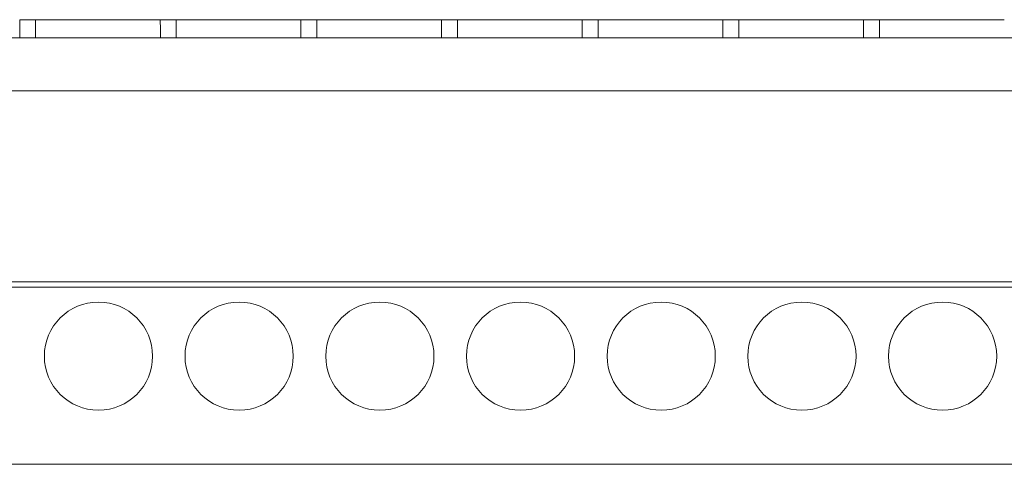
# Model space of a CAD drawing. Units: millimetres. Extents: x 1984 to 2407, y 936 to 1049.
# Drawn here: x 2123 to 2178, y 1025 to 1049 of the extents above; entities that cross this region are included whole.
import ezdxf

# ---------------------------------------------------------------- set-up
doc = ezdxf.new("R2010")
doc.units = ezdxf.units.MM

# ---------------------------------------------------------------- blocks, each defined once
blk = doc.blocks.new('1')
at = {"color": 7, "linetype": 'Continuous', "lineweight": 15}
for p, q in [((2123.918, 1049.335), (2130.835, 1049.335)), ((2131.715, 1049.335), (2138.632, 1049.335)), ((2139.512, 1049.335), (2146.429, 1049.335)), ((2147.309, 1049.335), (2154.226, 1049.335)), ((2162.029, 1049.335), (2155.106, 1049.335)), ((2169.829, 1049.335), (2162.906, 1049.335)), ((2177.629, 1049.335), (2170.706, 1049.335)), ((2038.475, 1048.336), (2224.476, 1048.336)), ((2038.475, 1045.389), (2224.476, 1045.389)), ((2224.476, 1034.796), (2038.475, 1034.796)), ((2038.475, 1034.491), (2224.476, 1034.491)), ((2054.586, 1024.67), (2208.586, 1024.67))]:
    blk.add_line(p, q, dxfattribs=at)
for centre in [(2127.406, 1030.67), (2135.206, 1030.67), (2143.006, 1030.67), (2150.806, 1030.67), (2158.606, 1030.67), (2166.406, 1030.67), (2174.206, 1030.67)]:
    blk.add_circle(centre, 3, dxfattribs=at)
for points, knots in [([(2123.04, 1048.336), (2123.04, 1048.563), (2123.039, 1048.791), (2123.039, 1049.018), (2123.038, 1049.124), (2123.038, 1049.23), (2123.038, 1049.335)], [0, 0, 0, 0, 0.000683682, 0.000683682, 0.000683682, 0.001000872, 0.001000872, 0.001000872, 0.001000872]), ([(2123.038, 1049.335), (2123.081, 1049.335), (2123.145, 1049.335), (2123.298, 1049.335), (2123.388, 1049.335), (2123.567, 1049.335), (2123.657, 1049.335), (2123.811, 1049.335), (2123.875, 1049.335), (2123.918, 1049.335)], [0, 0, 0, 0, 0.25, 0.25, 0.5, 0.5, 0.75, 0.75, 1, 1, 1, 1]), ([(2123.918, 1049.335), (2123.918, 1049.23), (2123.917, 1049.124), (2123.917, 1049.018), (2123.916, 1048.791), (2123.916, 1048.563), (2123.915, 1048.336)], [0, 0, 0, 0, 0.00031719, 0.00031719, 0.00031719, 0.001000872, 0.001000872, 0.001000872, 0.001000872]), ([(2130.837, 1048.336), (2130.837, 1048.563), (2130.836, 1048.791), (2130.836, 1049.018), (2130.835, 1049.124), (2130.835, 1049.23), (2130.835, 1049.335)], [0, 0, 0, 0, 0.000683682, 0.000683682, 0.000683682, 0.001000872, 0.001000872, 0.001000872, 0.001000872]), ([(2130.835, 1049.335), (2130.878, 1049.335), (2130.942, 1049.335), (2131.095, 1049.335), (2131.185, 1049.335), (2131.364, 1049.335), (2131.454, 1049.335), (2131.608, 1049.335), (2131.672, 1049.335), (2131.715, 1049.335)], [0, 0, 0, 0, 0.25, 0.25, 0.5, 0.5, 0.75, 0.75, 1, 1, 1, 1]), ([(2131.715, 1049.335), (2131.715, 1049.23), (2131.714, 1049.124), (2131.714, 1049.018), (2131.713, 1048.791), (2131.713, 1048.563), (2131.712, 1048.336)], [0, 0, 0, 0, 0.00031719, 0.00031719, 0.00031719, 0.001000872, 0.001000872, 0.001000872, 0.001000872]), ([(2138.634, 1048.336), (2138.634, 1048.563), (2138.633, 1048.791), (2138.633, 1049.018), (2138.632, 1049.124), (2138.632, 1049.23), (2138.632, 1049.335)], [0, 0, 0, 0, 0.000683682, 0.000683682, 0.000683682, 0.001000872, 0.001000872, 0.001000872, 0.001000872]), ([(2138.632, 1049.335), (2138.675, 1049.335), (2138.739, 1049.335), (2138.892, 1049.335), (2138.982, 1049.335), (2139.162, 1049.335), (2139.251, 1049.335), (2139.405, 1049.335), (2139.469, 1049.335), (2139.512, 1049.335)], [0, 0, 0, 0, 0.25, 0.25, 0.5, 0.5, 0.75, 0.75, 1, 1, 1, 1]), ([(2139.512, 1049.335), (2139.512, 1049.23), (2139.511, 1049.124), (2139.511, 1049.018), (2139.511, 1048.791), (2139.51, 1048.563), (2139.509, 1048.336)], [0, 0, 0, 0, 0.00031719, 0.00031719, 0.00031719, 0.001000872, 0.001000872, 0.001000872, 0.001000872]), ([(2146.432, 1048.336), (2146.431, 1048.563), (2146.43, 1048.791), (2146.43, 1049.018), (2146.429, 1049.124), (2146.429, 1049.23), (2146.429, 1049.335)], [0, 0, 0, 0, 0.000683682, 0.000683682, 0.000683682, 0.001000872, 0.001000872, 0.001000872, 0.001000872]), ([(2146.429, 1049.335), (2146.472, 1049.335), (2146.536, 1049.335), (2146.689, 1049.335), (2146.779, 1049.335), (2146.959, 1049.335), (2147.048, 1049.335), (2147.202, 1049.335), (2147.266, 1049.335), (2147.309, 1049.335)], [0, 0, 0, 0, 0.25, 0.25, 0.5, 0.5, 0.75, 0.75, 1, 1, 1, 1]), ([(2147.309, 1049.335), (2147.309, 1049.23), (2147.308, 1049.124), (2147.308, 1049.018), (2147.308, 1048.791), (2147.307, 1048.563), (2147.306, 1048.336)], [0, 0, 0, 0, 0.00031719, 0.00031719, 0.00031719, 0.001000872, 0.001000872, 0.001000872, 0.001000872]), ([(2154.229, 1048.336), (2154.228, 1048.563), (2154.227, 1048.791), (2154.227, 1049.018), (2154.227, 1049.124), (2154.226, 1049.23), (2154.226, 1049.335)], [0, 0, 0, 0, 0.000683682, 0.000683682, 0.000683682, 0.001000872, 0.001000872, 0.001000872, 0.001000872]), ([(2155.106, 1049.335), (2155.063, 1049.335), (2154.999, 1049.335), (2154.846, 1049.335), (2154.756, 1049.335), (2154.576, 1049.335), (2154.487, 1049.335), (2154.333, 1049.335), (2154.269, 1049.335), (2154.226, 1049.335)], [0, 0, 0, 0, 0.25, 0.25, 0.5, 0.5, 0.75, 0.75, 1, 1, 1, 1]), ([(2155.106, 1049.335), (2155.106, 1049.23), (2155.105, 1049.124), (2155.105, 1049.018), (2155.105, 1048.791), (2155.104, 1048.563), (2155.103, 1048.336)], [0, 0, 0, 0, 0.00031719, 0.00031719, 0.00031719, 0.001000872, 0.001000872, 0.001000872, 0.001000872]), ([(2162.906, 1049.335), (2162.863, 1049.335), (2162.8, 1049.335), (2162.648, 1049.335), (2162.558, 1049.335), (2162.379, 1049.335), (2162.291, 1049.335), (2162.137, 1049.335), (2162.072, 1049.335), (2162.029, 1049.335)], [0, 0, 0, 0, 0.25, 0.25, 0.5, 0.5, 0.75, 0.75, 1, 1, 1, 1]), ([(2162.906, 1049.335), (2162.906, 1049.23), (2162.905, 1049.124), (2162.905, 1049.018), (2162.905, 1048.791), (2162.904, 1048.563), (2162.903, 1048.336)], [0, 0, 0, 0, 0.00031719, 0.00031719, 0.00031719, 0.001000872, 0.001000872, 0.001000872, 0.001000872]), ([(2170.706, 1049.335), (2170.663, 1049.335), (2170.6, 1049.335), (2170.448, 1049.335), (2170.358, 1049.335), (2170.179, 1049.335), (2170.091, 1049.335), (2169.937, 1049.335), (2169.872, 1049.335), (2169.829, 1049.335)], [0, 0, 0, 0, 0.25, 0.25, 0.5, 0.5, 0.75, 0.75, 1, 1, 1, 1]), ([(2170.706, 1049.335), (2170.706, 1049.23), (2170.705, 1049.124), (2170.705, 1049.018), (2170.705, 1048.791), (2170.704, 1048.563), (2170.703, 1048.336)], [0, 0, 0, 0, 0.00031719, 0.00031719, 0.00031719, 0.001000872, 0.001000872, 0.001000872, 0.001000872])]:
    blk.add_open_spline(points, degree=3, knots=knots, dxfattribs=at)
for points in [[(2162.029, 1048.336), (2162.029, 1048.669), (2162.029, 1049.002), (2162.029, 1049.335)], [(2169.829, 1048.336), (2169.829, 1048.669), (2169.829, 1049.002), (2169.829, 1049.335)]]:
    blk.add_open_spline(points, degree=3, dxfattribs=at)

msp = doc.modelspace()

# ---------------------------------------------------------------- block references
msp.add_blockref('1', (0, 0))

doc.saveas('drawing.dxf')
